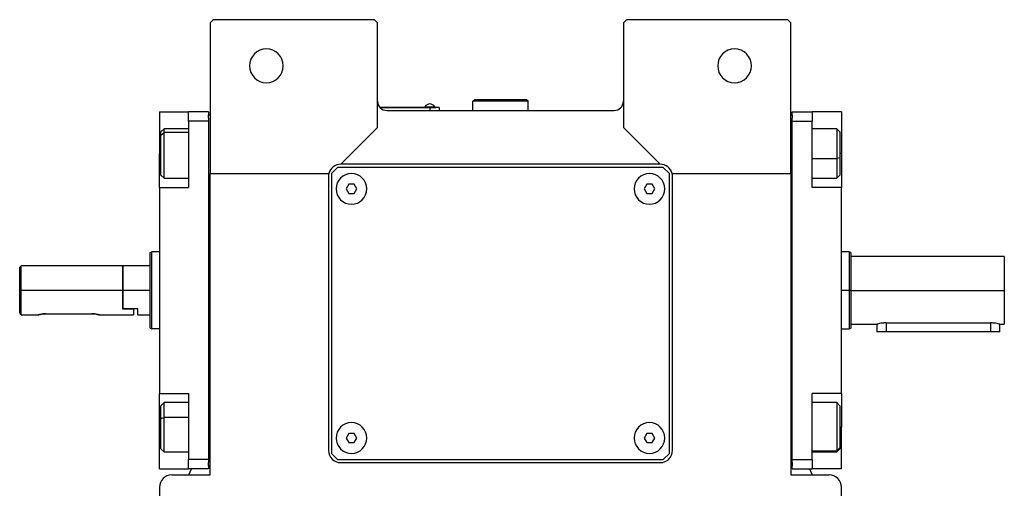
# Model space of a CAD drawing. Units: millimetres. Extents: x 270 to 2401, y 296 to 1594.
# Drawn here: x 859 to 1180, y 469 to 622 of the extents above; entities that cross this region are included whole.
import ezdxf

# ---------------------------------------------------------------- set-up
doc = ezdxf.new("R2010")
doc.units = ezdxf.units.MM

msp = doc.modelspace()

# ---------------------------------------------------------------- linework, layer by layer
at = {"color": 7, "linetype": 'Continuous', "lineweight": 25}
for p, q in [((922, 621.5), (921, 620.5)), ((921, 620.5), (921, 571.5)), ((974.5, 621.5), (922, 621.5)), ((975.5, 620.5), (974.5, 621.5)), ((975.5, 586.5), (975.5, 620.5)), ((1056.5, 621.5), (1055.5, 620.5)), ((1055.5, 620.5), (1055.5, 586.5)), ((1109, 621.5), (1056.5, 621.5)), ((1110, 620.5), (1109, 621.5)), ((1110, 571.5), (1110, 620.5)), ((992.5, 593), (976.27, 593)), ((976.31, 592.95), (992.5, 592.95)), ((990.9, 593.22), (990.9, 593)), ((990.9, 593.22), (994.1, 593.22)), ((992.5, 593), (992.5, 592.95)), ((992.5, 593), (994.5, 593)), ((992.5, 592.95), (992.5, 592)), ((995.5, 592.95), (992.5, 592.95)), ((994.1, 593), (994.1, 593.22)), ((994.1, 593), (994.1, 593.22)), ((994.1, 593.22), (994.1, 593.22)), ((994.5, 593), (994.5, 592.95)), ((995.5, 592.95), (995.5, 592)), ((1006.5, 595), (1007, 595.5)), ((1006.5, 592), (1006.5, 595)), ((1024.5, 595), (1006.5, 595)), ((1024, 595.5), (1007, 595.5)), ((1024.5, 595), (1024, 595.5)), ((1024.5, 592), (1024.5, 595)), ((904.5, 591.5), (914, 591.5)), ((904.5, 591.5), (904.5, 578)), ((920.5, 591.5), (914, 591.5)), ((914, 588.5), (914, 591.5)), ((920.5, 591.5), (920.5, 590.5)), ((920.5, 589.5), (920.5, 590.5)), ((921, 590.5), (920.5, 590.5)), ((978.5, 592), (1052.5, 592)), ((1110, 590.5), (1110.5, 590.5)), ((1110.5, 591.5), (1117, 591.5)), ((1110.5, 590.5), (1110.5, 591.5)), ((1110.5, 590.5), (1110.5, 589.5)), ((1117, 591.5), (1117, 588.5)), ((1126.5, 591.5), (1117, 591.5)), ((1126.5, 591.5), (1126.5, 578)), ((914, 588.5), (914, 567)), ((920.5, 588.5), (914, 588.5)), ((920.5, 589.5), (920.5, 588.5)), ((920.5, 588.5), (920.5, 478.5)), ((1110.5, 588.5), (1110.5, 589.5)), ((1110.5, 588.5), (1117, 588.5)), ((1110.5, 478.5), (1110.5, 588.5)), ((1117, 567), (1117, 588.5)), ((906, 586), (905, 585)), ((905, 583.94), (905, 585)), ((905, 583.94), (906, 584.79)), ((905, 571), (905, 583.94)), ((914, 586), (906, 586)), ((963.5, 574.5), (975.5, 586.5)), ((1055.5, 586.5), (1067.5, 574.5)), ((1125, 586), (1117, 586)), ((1126, 585), (1125, 586)), ((1126, 585), (1126, 576.54)), ((904.5, 567), (904.5, 578)), ((1126.5, 578), (1126.5, 567)), ((1067.5, 574.5), (963.5, 574.5)), ((1126, 576.54), (1125, 576.33)), ((1126, 576.54), (1126, 571)), ((905, 571), (906, 570)), ((921, 571.5), (959.63, 571.5)), ((921, 473.5), (921, 571.5)), ((959.5, 570.5), (959.5, 481.5)), ((962.5, 573.5), (960.5, 571.5)), ((960.5, 571.5), (960.5, 480.5)), ((1068.5, 573.5), (962.5, 573.5)), ((1070.5, 571.5), (1068.5, 573.5)), ((1070.5, 480.5), (1070.5, 571.5)), ((1071.38, 571.5), (1110, 571.5)), ((1071.5, 481.5), (1071.5, 570.5)), ((1110, 571.5), (1110, 473.5)), ((1125, 570), (1126, 571)), ((906, 570), (914, 570)), ((966.14, 568), (965.27, 566.5)), ((967.87, 568), (966.14, 568)), ((968.74, 566.5), (967.87, 568)), ((1063.14, 568), (1062.27, 566.5)), ((1064.87, 568), (1063.14, 568)), ((1065.74, 566.5), (1064.87, 568)), ((1117, 570), (1125, 570)), ((904.5, 567), (904.5, 500)), ((904.5, 567), (914, 567)), ((965.27, 566.5), (966.14, 565)), ((966.14, 565), (967.87, 565)), ((967.87, 565), (968.74, 566.5)), ((1062.27, 566.5), (1063.14, 565)), ((1063.14, 565), (1064.87, 565)), ((1064.87, 565), (1065.74, 566.5)), ((1126.5, 567), (1117, 567)), ((1126.5, 500), (1126.5, 567)), ((901.5, 545.82), (902, 546)), ((904.5, 546), (902, 546)), ((1129.01, 546), (1126.5, 546)), ((1129.51, 545.82), (1129, 546)), ((1179.5, 544.5), (1129.5, 544.5)), ((1179.5, 544.5), (1179.5, 533.5)), ((859.5, 541.5), (859, 541)), ((859, 526.25), (859, 541)), ((892.5, 541.5), (859.5, 541.5)), ((859.5, 533.5), (859.5, 541.5)), ((892.7, 541.5), (892.5, 541.3)), ((892.5, 541.5), (892.5, 533.5)), ((901.5, 541.5), (892.7, 541.5)), ((892.7, 533.5), (892.7, 541.5)), ((859.5, 525.5), (859.5, 533.5)), ((892.5, 533.5), (859.5, 533.5)), ((892.5, 533.5), (892.5, 527.5)), ((892.7, 527.5), (892.7, 533.5)), ((901.5, 533.5), (892.7, 533.5)), ((1129.5, 533.5), (1129, 533.5)), ((1129.5, 533.5), (1179.5, 533.5)), ((1179.5, 533.5), (1179.5, 522.5)), ((867.5, 525.9), (882.5, 525.9)), ((892.7, 527.5), (892.5, 527.5)), ((892.5, 527.5), (896, 527.5)), ((897.5, 527.5), (892.7, 527.5)), ((896, 527.5), (896, 525.5)), ((897.5, 525.5), (897.5, 527.5)), ((859.5, 525.5), (865, 525.5)), ((885, 525.5), (896, 525.5)), ((897.5, 525.5), (901.5, 525.5)), ((1129.5, 522.5), (1138, 522.5)), ((1138, 522.5), (1138, 520)), ((1141, 522.92), (1175, 522.92)), ((1178, 522.5), (1179.5, 522.5)), ((1178, 520), (1178, 522.5)), ((901.5, 521.18), (902, 521)), ((904.5, 521), (902, 521)), ((1126.5, 521), (1129.01, 521)), ((1129, 521), (1129.51, 521.18)), ((1141, 520), (1138, 520)), ((1175, 520), (1141, 520)), ((1178, 520), (1175, 520)), ((904.5, 500), (914, 500)), ((904.5, 489), (904.5, 500)), ((914, 500), (914, 478.5)), ((1126.5, 500), (1117, 500)), ((1117, 478.5), (1117, 500)), ((1126.5, 500), (1126.5, 489)), ((906, 497), (905, 496)), ((914, 497), (906, 497)), ((1125, 497), (1117, 497)), ((1126, 496), (1125, 497)), ((905, 491.81), (905, 496)), ((1126, 496), (1126, 482.31)), ((905, 491.81), (906, 492.21)), ((905, 482), (905, 491.81)), ((904.5, 475.5), (904.5, 489)), ((1126.5, 475.5), (1126.5, 489)), ((966.14, 487), (965.27, 485.5)), ((965.27, 485.5), (966.14, 484)), ((967.87, 487), (966.14, 487)), ((966.14, 484), (967.87, 484)), ((968.74, 485.5), (967.87, 487)), ((967.87, 484), (968.74, 485.5)), ((1063.14, 487), (1062.27, 485.5)), ((1062.27, 485.5), (1063.14, 484)), ((1064.87, 487), (1063.14, 487)), ((1063.14, 484), (1064.87, 484)), ((1065.74, 485.5), (1064.87, 487)), ((1064.87, 484), (1065.74, 485.5)), ((905, 482), (906, 481)), ((906, 481), (914, 481)), ((1117, 481), (1125, 481)), ((1126, 482.31), (1125, 481.35)), ((1125, 481), (1126, 482)), ((1126, 482.31), (1126, 482)), ((920.5, 478.5), (914, 478.5)), ((914, 475.5), (914, 478.5)), ((920.5, 478.5), (920.5, 477.5)), ((960.5, 480.5), (962.5, 478.5)), ((962.5, 478.5), (1068.5, 478.5)), ((1068.5, 478.5), (1070.5, 480.5)), ((1110.5, 478.5), (1117, 478.5)), ((1110.5, 477.5), (1110.5, 478.5)), ((1117, 478.5), (1117, 475.5)), ((904.5, 475.5), (914, 475.5)), ((920.5, 475.5), (914, 475.5)), ((914.03, 473.5), (914.95, 475.5)), ((920.5, 476.5), (920.5, 477.5)), ((920.5, 476.5), (920.5, 475.5)), ((921, 476.5), (920.5, 476.5)), ((963.5, 477.5), (1067.5, 477.5)), ((1110, 476.5), (1110.5, 476.5)), ((1110.5, 477.5), (1110.5, 476.5)), ((1110.5, 475.5), (1110.5, 476.5)), ((1110.5, 475.5), (1117, 475.5)), ((1116.06, 475.5), (1116.97, 473.5)), ((1126.5, 475.5), (1117, 475.5)), ((908.5, 473.5), (921, 473.5)), ((1110, 473.5), (1122.5, 473.5)), ((904.5, 469.5), (904.5, 357.06)), ((1126.5, 357.06), (1126.5, 469.5))]:
    msp.add_line(p, q, dxfattribs=at)
at = {"color": 8, "linetype": 'Continuous', "lineweight": 25}
for p, q in [((914, 584.79), (906, 584.79)), ((904.5, 578), (905, 578)), ((1126.5, 578), (1126, 578)), ((1117, 576.33), (1125, 576.33)), ((1129, 533.5), (1126.5, 533.5)), ((1141, 522.92), (1141, 520)), ((1175, 522.92), (1175, 520)), ((914, 492.21), (906, 492.21)), ((904.5, 489), (905, 489)), ((1126.5, 489), (1126, 489)), ((1117, 481.35), (1125, 481.35))]:
    msp.add_line(p, q, dxfattribs=at)
at = {"color": 7, "linetype": 'Continuous', "lineweight": 25, "flags": 128}
for points in [[(906, 584.79), (906, 585.56), (906, 585.95), (906, 586)], [(906, 570), (906, 570.05), (906, 570.46), (906, 571.24), (906, 572.36), (906, 573.76), (906, 575.38), (906, 577.13), (906, 578.92), (906, 580.67), (906, 582.28), (906, 583.67), (906, 584.79)], [(1125, 586), (1125, 585.82), (1125, 585.26), (1125, 584.32), (1125, 583.07), (1125, 581.57), (1125, 579.89), (1125, 578.11), (1125, 576.33)], [(1125, 576.33), (1125, 574.63), (1125, 573.1), (1125, 571.82), (1125, 570.84), (1125, 570.23), (1125, 570), (1125, 570)], [(906, 492.21), (906, 493.76), (906, 495.07), (906, 496.08), (906, 496.73), (906, 496.99), (906, 497)], [(1125, 497), (1125, 496.91), (1125, 496.44), (1125, 495.6), (1125, 494.43), (1125, 492.99), (1125, 491.35), (1125, 489.59), (1125, 487.8), (1125, 486.07), (1125, 484.48), (1125, 483.13), (1125, 482.07), (1125, 481.35)], [(906, 481), (906, 481.14), (906, 481.67), (906, 482.57), (906, 483.79), (906, 485.27), (906, 486.94), (906, 488.71), (906, 490.5), (906, 492.21)], [(1125, 481.35), (1125, 481.02), (1125, 481)]]:
    msp.add_lwpolyline(points, dxfattribs=at)
at = {"color": 7, "linetype": 'Continuous', "lineweight": 25}
for centre, radius, start, end in [((939.3, 606.5), 5.5, 0, 180), ((1091.7, 606.5), 5.5, 0, 180), ((939.3, 606.5), 5.5, 180, 0), ((1091.7, 606.5), 5.5, 180, 0), ((978.5, 595), 3, 180, 270), ((992.5, 592.2), 1.9, 90.0039, 147.3789), ((992.5, 592.2), 1.9, 32.6211, 89.9961), ((1052.5, 595), 3, 270, 0), ((963.5, 570.5), 4, 90, 165.5225), ((1067.5, 570.5), 4, 14.4775, 90), ((963.5, 570.5), 4, 165.5225, 180), ((967, 566.5), 5, 360, 180), ((1064, 566.5), 5, 360, 180), ((1067.5, 570.5), 4, 0, 14.4775), ((967, 566.5), 5, 180, 360), ((1064, 566.5), 5, 180, 360), ((967, 485.5), 5, 360, 180), ((1064, 485.5), 5, 360, 180), ((967, 485.5), 5, 180, 360), ((1064, 485.5), 5, 180, 360), ((963.5, 481.5), 4, 180, 270), ((1067.5, 481.5), 4, 270, 0), ((908.5, 469.5), 4, 90, 180), ((1122.5, 469.5), 4, 0, 90)]:
    msp.add_arc(centre, radius, start, end, dxfattribs=at)
for points in [[(901.5, 521.18), (901.5, 521.23), (901.5, 521.32), (901.5, 522.05), (901.5, 523.19), (901.5, 524.73), (901.5, 526.61), (901.5, 528.76), (901.5, 531.08), (901.5, 533.5), (901.5, 535.92), (901.5, 538.24), (901.5, 540.39), (901.5, 542.27), (901.5, 543.81), (901.5, 544.95), (901.5, 545.68), (901.5, 545.77), (901.5, 545.82)], [(902, 521), (902, 521.05), (902, 521.14), (902, 521.88), (902, 523.04), (902, 524.6), (902, 526.51), (902, 528.69), (902, 531.05), (902, 533.5), (902, 535.95), (902, 538.31), (902, 540.49), (902, 542.4), (902, 543.96), (902, 545.12), (902, 545.86), (902, 545.95), (902, 546)], [(1129, 546), (1129, 545.95), (1129, 545.86), (1129, 545.12), (1129, 543.96), (1129, 542.4), (1129, 540.49), (1129, 538.31), (1129, 535.95), (1129, 534.32), (1129, 533.5)], [(1129, 533.5), (1129, 532.68), (1129, 531.05), (1129, 528.69), (1129, 526.51), (1129, 524.6), (1129, 523.04), (1129, 521.88), (1129, 521.14), (1129, 521.05), (1129, 521)]]:
    msp.add_open_spline(points, degree=3, dxfattribs=at)
for points, knots in [([(1129.5, 545.82), (1129.5, 545.82), (1129.5, 545.9), (1129.5, 545.62), (1129.5, 544.96), (1129.5, 543.81), (1129.5, 542.27), (1129.5, 540.39), (1129.5, 538.24), (1129.5, 535.92), (1129.5, 534.31), (1129.5, 533.5)], [0, 0, 0, 0, 0.000006, 0.125005, 0.250004, 0.375003, 0.500003, 0.625002, 0.750001, 0.875001, 1, 1, 1, 1]), ([(1129.5, 533.5), (1129.5, 532.69), (1129.5, 531.08), (1129.5, 528.76), (1129.5, 526.61), (1129.5, 524.73), (1129.5, 523.19), (1129.5, 522.05), (1129.5, 521.32), (1129.5, 521.23), (1129.5, 521.18)], [0, 0, 0, 0, 0.1250007, 0.2500014, 0.3750021, 0.5000028, 0.6250034, 0.7500041, 0.8750048, 1, 1, 1, 1]), ([(859.5, 525.5), (859.5, 525.51), (859.48, 525.53), (859.35, 525.73), (859.14, 526.04), (859, 526.25)], [0, 0, 0, 0, 0.230248, 0.469537, 1, 1, 1, 1]), ([(867.5, 525.9), (867.34, 525.9), (867.01, 525.89), (866.38, 525.83), (865.69, 525.7), (865.23, 525.57), (865.04, 525.51), (864.99, 525.49), (865.04, 525.51), (865.23, 525.57), (865.69, 525.7), (866.38, 525.83), (867.01, 525.89), (867.34, 525.9), (867.5, 525.9)], [0, 0, 0, 0, 0.062655, 0.125283, 0.25, 0.374711, 0.439047, 0.5, 0.560951, 0.625289, 0.75, 0.874717, 0.937345, 1, 1, 1, 1]), ([(882.5, 525.9), (882.67, 525.9), (883, 525.89), (883.63, 525.83), (884.32, 525.7), (884.78, 525.57), (884.97, 525.51), (885.02, 525.49), (884.97, 525.51), (884.78, 525.57), (884.32, 525.7), (883.63, 525.83), (883, 525.89), (882.67, 525.9), (882.5, 525.9)], [0, 0, 0, 0, 0.062655, 0.125283, 0.25, 0.374711, 0.439045, 0.5, 0.560949, 0.625289, 0.75, 0.874717, 0.937345, 1, 1, 1, 1]), ([(1141, 522.92), (1140.8, 522.91), (1140.41, 522.9), (1139.66, 522.84), (1138.83, 522.71), (1138.27, 522.57), (1138.04, 522.51), (1138.01, 522.5), (1138, 522.5)], [0, 0, 0, 0, 0.127004, 0.25029, 0.500065, 0.749402, 0.877996, 1, 1, 1, 1]), ([(1178, 522.5), (1177.99, 522.5), (1177.97, 522.51), (1177.74, 522.57), (1177.18, 522.71), (1176.35, 522.84), (1175.6, 522.9), (1175.2, 522.91), (1175, 522.92)], [0, 0, 0, 0, 0.121983, 0.250598, 0.499935, 0.74971, 0.872982, 1, 1, 1, 1])]:
    msp.add_open_spline(points, degree=3, knots=knots, dxfattribs=at)

doc.saveas('drawing.dxf')
